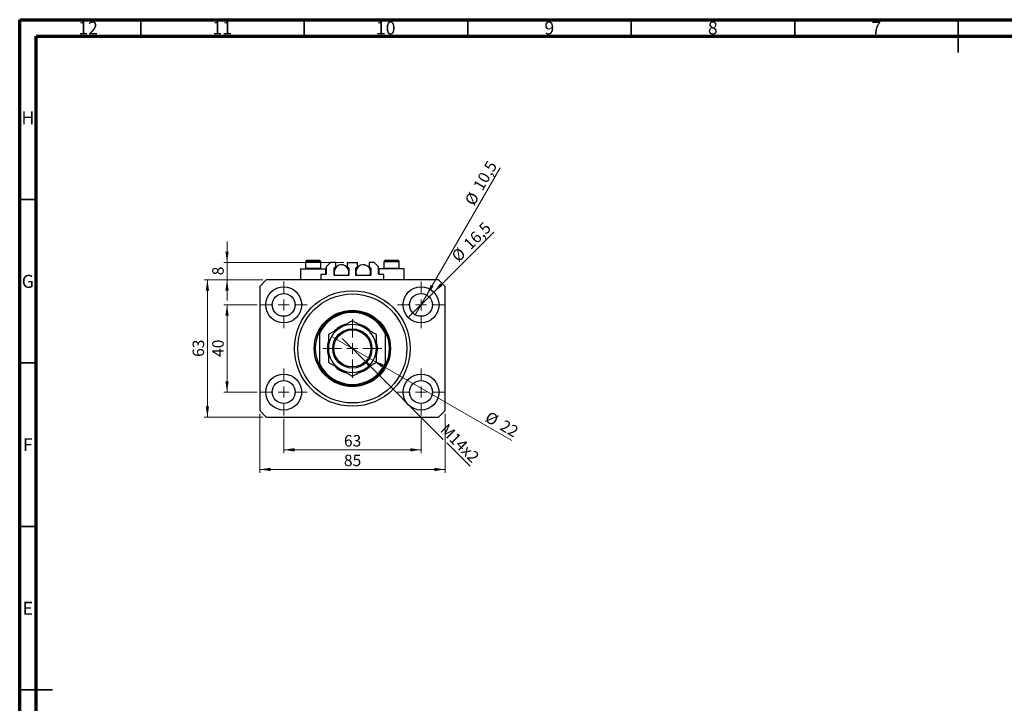
# Model space of a CAD drawing. Units: millimetres. Extents: x 15 to 617, y 5 to 415.
# Drawn here: x 15 to 316, y 206 to 415 of the extents above; entities that cross this region are included whole.
import ezdxf

# ---------------------------------------------------------------- set-up
doc = ezdxf.new("R2010")
doc.units = ezdxf.units.MM
doc.styles.add('SLDTEXTSTYLE0', font='TXT', dxfattribs={"width": 0.75})
doc.dimstyles.new('SLDDIMSTYLE0', dxfattribs={"dimtxt": 3.5, "dimasz": 3.302, "dimexe": 0, "dimexo": 0.0625, "dimgap": 0.875, "dimtad": 1, "dimdec": 0, "dimlfac": 1.5, "dimrnd": 1e-09, "dimzin": 12, "dimdsep": 46, "dimtxsty": 'SLDTEXTSTYLE0', "dimsah": 1, "dimcen": 0.09, "dimadec": 0, "dimazin": 3, "dimtfac": 1, "dimtdec": 0, "dimtofl": 0, "dimtmove": 0, "dimatfit": 3, "dimfxl": 1, "dimfrac": 2, "dimtolj": 1, "dimtzin": 12, "dimarcsym": 0})
doc.dimstyles.new('SLDDIMSTYLE1', dxfattribs={"dimtxt": 3.5, "dimasz": 3.302, "dimexe": 0, "dimexo": 0.0625, "dimgap": 0.875, "dimtad": 1, "dimdec": 1, "dimlfac": 1.5, "dimrnd": 1e-09, "dimzin": 12, "dimdsep": 46, "dimtxsty": 'SLDTEXTSTYLE0', "dimblk1": 'NONE', "dimsah": 1, "dimcen": 0, "dimadec": 0, "dimazin": 3, "dimtfac": 1, "dimtdec": 1, "dimtmove": 0, "dimatfit": 3, "dimldrblk": 'NONE', "dimfxl": 1, "dimfrac": 2, "dimtolj": 1, "dimtzin": 12, "dimarcsym": 0})
doc.dimstyles.new('SLDDIMSTYLE2', dxfattribs={"dimtxt": 3.5, "dimasz": 3.302, "dimexe": 0, "dimexo": 0.0625, "dimgap": 0.875, "dimtad": 1, "dimlfac": 1.5, "dimrnd": 1e-09, "dimzin": 12, "dimdsep": 46, "dimtxsty": 'SLDTEXTSTYLE0', "dimblk1": 'NONE', "dimsah": 1, "dimcen": 0, "dimadec": 0, "dimazin": 3, "dimtfac": 1, "dimtmove": 0, "dimatfit": 3, "dimldrblk": 'NONE', "dimfxl": 1, "dimfrac": 2, "dimtolj": 1, "dimtzin": 12, "dimarcsym": 0})
doc.dimstyles.new('SLDDIMSTYLE3', dxfattribs={"dimtxt": 3.5, "dimasz": 3.302, "dimexe": 0, "dimexo": 0.0625, "dimgap": 0.875, "dimtad": 1, "dimdec": 0, "dimlfac": 1.5, "dimrnd": 1e-09, "dimzin": 12, "dimdsep": 46, "dimtxsty": 'SLDTEXTSTYLE0', "dimblk1": 'NONE', "dimsah": 1, "dimcen": 0, "dimadec": 0, "dimazin": 3, "dimtfac": 1, "dimtdec": 0, "dimtmove": 0, "dimatfit": 3, "dimldrblk": 'NONE', "dimfxl": 1, "dimfrac": 2, "dimtolj": 1, "dimtzin": 12, "dimarcsym": 0})
doc.dimstyles.new('SLDDIMSTYLE4', dxfattribs={"dimtxt": 3.5, "dimasz": 3.302, "dimexe": 0, "dimexo": 0.0625, "dimgap": 0.875, "dimtad": 1, "dimdec": 0, "dimlfac": 1.5, "dimrnd": 1e-09, "dimzin": 12, "dimdsep": 46, "dimtxsty": 'SLDTEXTSTYLE0', "dimsah": 1, "dimcen": 0.09, "dimadec": 0, "dimazin": 3, "dimtfac": 1, "dimtdec": 0, "dimtmove": 0, "dimatfit": 0, "dimfxl": 1, "dimfrac": 2, "dimtolj": 1, "dimtzin": 12, "dimarcsym": 0})

# ---------------------------------------------------------------- blocks, each defined once
blk = doc.blocks.new('_D')
at = {"color": 7, "linetype": 'Continuous', "lineweight": 0}
for p, q in [((95.73, 292.94), (95.73, 282.44)), ((137.73, 292.94), (137.73, 282.44)), ((95.73, 283.44), (137.73, 283.44))]:
    blk.add_line(p, q, dxfattribs=at)
at = {"color": 7, "linetype": 'Continuous', "lineweight": 18}
for points in [[(95.73, 283.44), (99.04, 282.93), (99.04, 283.94)], [(137.73, 283.44), (134.43, 283.94), (134.43, 282.93)]]:
    blk.add_solid(points, dxfattribs=at)
at = {"color": 7, "linetype": 'Continuous', "lineweight": 18, "insert": (114.15, 287.95), "char_height": 3.5, "attachment_point": 1, "style": 'SLDTEXTSTYLE0'}
blk.add_mtext('63', dxfattribs=at)
blk = doc.blocks.new('_D_1')
at = {"color": 7, "linetype": 'Continuous', "lineweight": 0}
for p, q in [((87.57, 327.77), (77.4, 327.77)), ((78.4, 301.1), (78.4, 327.77)), ((87.57, 301.1), (77.4, 301.1))]:
    blk.add_line(p, q, dxfattribs=at)
at = {"color": 7, "linetype": 'Continuous', "lineweight": 18}
for points in [[(78.4, 327.77), (77.89, 324.47), (78.91, 324.47)], [(78.4, 301.1), (78.91, 304.4), (77.89, 304.4)]]:
    blk.add_solid(points, dxfattribs=at)
at = {"color": 7, "linetype": 'Continuous', "lineweight": 18, "insert": (73.89, 311.85), "char_height": 3.5, "attachment_point": 1, "rotation": 90, "style": 'SLDTEXTSTYLE0'}
blk.add_mtext('40', dxfattribs=at)
blk = doc.blocks.new('_D_2')
at = {"color": 7, "linetype": 'Continuous', "lineweight": 0}
for p, q in [((88.4, 294.44), (88.4, 276.44)), ((145.07, 294.44), (145.07, 276.44)), ((145.07, 277.44), (88.4, 277.44))]:
    blk.add_line(p, q, dxfattribs=at)
at = {"color": 7, "linetype": 'Continuous', "lineweight": 18}
for points in [[(88.4, 277.44), (91.7, 276.93), (91.7, 277.94)], [(145.07, 277.44), (141.76, 277.94), (141.76, 276.93)]]:
    blk.add_solid(points, dxfattribs=at)
at = {"color": 7, "linetype": 'Continuous', "lineweight": 18, "insert": (114.15, 281.95), "char_height": 3.5, "attachment_point": 1, "style": 'SLDTEXTSTYLE0'}
blk.add_mtext('85', dxfattribs=at)
blk = doc.blocks.new('_D_3')
at = {"color": 7, "linetype": 'Continuous', "lineweight": 0}
for p, q in [((89.4, 335.44), (71.4, 335.44)), ((72.4, 293.44), (72.4, 335.44)), ((89.4, 293.44), (71.4, 293.44))]:
    blk.add_line(p, q, dxfattribs=at)
at = {"color": 7, "linetype": 'Continuous', "lineweight": 18}
for points in [[(72.4, 335.44), (71.89, 332.13), (72.91, 332.13)], [(72.4, 293.44), (72.91, 296.74), (71.89, 296.74)]]:
    blk.add_solid(points, dxfattribs=at)
at = {"color": 7, "linetype": 'Continuous', "lineweight": 18, "insert": (67.89, 311.85), "char_height": 3.5, "attachment_point": 1, "rotation": 90, "style": 'SLDTEXTSTYLE0'}
blk.add_mtext('63', dxfattribs=at)
blk = doc.blocks.new('_D_4')
at = {"color": 7, "linetype": 'Continuous', "lineweight": 0}
for q in [(160.02, 350.06), (133.84, 323.88)]:
    blk.add_line((141.62, 331.66), q, dxfattribs=at)
at = {"color": 7, "linetype": 'Continuous', "lineweight": 18}
blk.add_solid([(141.62, 331.66), (144.32, 333.63), (143.6, 334.35)], dxfattribs=at)
at = {"color": 7, "linetype": 'Continuous', "lineweight": 18, "char_height": 3.5, "attachment_point": 1, "rotation": 45, "style": 'SLDTEXTSTYLE0'}
for s, insert in [('16,5', (150.41, 346.87)), ('%%c', (146.71, 343.1))]:
    blk.add_mtext(s, dxfattribs=dict(at, insert=insert))
blk = doc.blocks.new('_None')
blk = doc.blocks.new('_D_5')
at = {"color": 7, "linetype": 'Continuous', "lineweight": 0}
for q in [(161.96, 369.72), (135.98, 324.74)]:
    blk.add_line((139.48, 330.8), q, dxfattribs=at)
at = {"color": 7, "linetype": 'Continuous', "lineweight": 18}
blk.add_solid([(139.48, 330.8), (141.57, 333.41), (140.69, 333.91)], dxfattribs=at)
at = {"color": 7, "linetype": 'Continuous', "lineweight": 18, "char_height": 3.5, "attachment_point": 1, "rotation": 60, "style": 'SLDTEXTSTYLE0'}
for s, insert in [('10,5', (153.48, 364.16)), ('%%c', (150.89, 359.57))]:
    blk.add_mtext(s, dxfattribs=dict(at, insert=insert))
blk = doc.blocks.new('_D_6')
at = {"color": 7, "linetype": 'Continuous', "lineweight": 0}
for p, q in [((119.82, 311.35), (113.65, 317.52)), ((119.82, 311.35), (144.53, 286.64)), ((145.61, 285.56), (152.72, 278.45))]:
    blk.add_line(p, q, dxfattribs=at)
at = {"color": 7, "linetype": 'Continuous', "lineweight": 18}
blk.add_solid([(119.82, 311.35), (121.8, 308.65), (122.52, 309.37)], dxfattribs=at)
at = {"color": 7, "linetype": 'Continuous', "lineweight": 18, "insert": (145.81, 291.73), "char_height": 3.5, "attachment_point": 1, "rotation": 315, "style": 'SLDTEXTSTYLE0'}
blk.add_mtext('M14x2', dxfattribs=at)
blk = doc.blocks.new('_D_7')
at = {"color": 7, "linetype": 'Continuous', "lineweight": 0}
for q in [(110.38, 318.1), (165.53, 286.26)]:
    blk.add_line((123.08, 310.77), q, dxfattribs=at)
at = {"color": 7, "linetype": 'Continuous', "lineweight": 18}
blk.add_solid([(123.08, 310.77), (125.69, 308.68), (126.2, 309.56)], dxfattribs=at)
at = {"color": 7, "linetype": 'Continuous', "lineweight": 18, "char_height": 3.5, "attachment_point": 1, "rotation": 330, "style": 'SLDTEXTSTYLE0'}
for s, insert in [('%%c', (158.73, 295.39)), ('22', (163.33, 292.8))]:
    blk.add_mtext(s, dxfattribs=dict(at, insert=insert))
blk = doc.blocks.new('_D_8')
at = {"color": 7, "linetype": 'Continuous', "lineweight": 0}
for p, q in [((78.4, 340.77), (78.4, 347.12)), ((114.17, 340.77), (77.4, 340.77)), ((78.4, 335.44), (78.4, 340.77)), ((89.4, 335.44), (77.4, 335.44)), ((78.4, 335.44), (78.4, 329.09))]:
    blk.add_line(p, q, dxfattribs=at)
at = {"color": 7, "linetype": 'Continuous', "lineweight": 18}
for points in [[(78.4, 340.77), (78.91, 344.07), (77.89, 344.07)], [(78.4, 335.44), (77.89, 332.13), (78.91, 332.13)]]:
    blk.add_solid(points, dxfattribs=at)
at = {"color": 7, "linetype": 'Continuous', "lineweight": 18, "insert": (73.89, 336.81), "char_height": 3.5, "attachment_point": 1, "rotation": 90, "style": 'SLDTEXTSTYLE0'}
blk.add_mtext('8', dxfattribs=at)
blk = doc.blocks.new('SW_CENTERMARKSYMBOL_0')
at = {"color": 0, "linetype": 'Continuous', "lineweight": 18}
for p, q in [((0, 3.33), (0, 7.17)), ((-3.33, 0), (-7.17, 0)), ((0, 0), (-1.67, 0)), ((0, 0), (0, 1.67)), ((0, 0), (0, -1.67)), ((0, 0), (1.67, 0)), ((3.33, 0), (7.17, 0)), ((0, -3.33), (0, -7.17))]:
    blk.add_line(p, q, dxfattribs=at)
blk = doc.blocks.new('SW_CENTERMARKSYMBOL_1')
at = {"color": 0, "linetype": 'Continuous', "lineweight": 18}
for p, q in [((0, 3.33), (0, 7.17)), ((-3.33, 0), (-7.17, 0)), ((0, 0), (-1.67, 0)), ((0, 0), (0, 1.67)), ((0, 0), (0, -1.67)), ((0, 0), (1.67, 0)), ((3.33, 0), (7.17, 0)), ((0, -3.33), (0, -7.17))]:
    blk.add_line(p, q, dxfattribs=at)
blk = doc.blocks.new('SW_CENTERMARKSYMBOL_2')
at = {"color": 0, "linetype": 'Continuous', "lineweight": 18}
for p, q in [((0, 3.33), (0, 7.17)), ((-3.33, 0), (-7.17, 0)), ((0, 0), (-1.67, 0)), ((0, 0), (0, 1.67)), ((0, 0), (0, -1.67)), ((0, 0), (1.67, 0)), ((3.33, 0), (7.17, 0)), ((0, -3.33), (0, -7.17))]:
    blk.add_line(p, q, dxfattribs=at)
blk = doc.blocks.new('SW_CENTERMARKSYMBOL_3')
at = {"color": 0, "linetype": 'Continuous', "lineweight": 18}
for p, q in [((0, 3.33), (0, 7.17)), ((-3.33, 0), (-7.17, 0)), ((0, 0), (-1.67, 0)), ((0, 0), (0, 1.67)), ((0, 0), (0, -1.67)), ((0, 0), (1.67, 0)), ((3.33, 0), (7.17, 0)), ((0, -3.33), (0, -7.17))]:
    blk.add_line(p, q, dxfattribs=at)
blk = doc.blocks.new('SW_CENTERMARKSYMBOL_4')
at = {"color": 0, "linetype": 'Continuous', "lineweight": 18}
for p, q in [((0, 3.33), (0, 9)), ((-3.33, 0), (-9, 0)), ((0, 0), (-1.67, 0)), ((0, 0), (0, 1.67)), ((0, 0), (0, -1.67)), ((0, 0), (1.67, 0)), ((3.33, 0), (9, 0)), ((0, -3.33), (0, -9))]:
    blk.add_line(p, q, dxfattribs=at)

msp = doc.modelspace()

# ---------------------------------------------------------------- linework, layer by layer
at = {"color": 7, "linetype": 'Continuous', "lineweight": 70}
for p, q in [((15, 5), (15, 415)), ((15, 415), (589, 415)), ((20, 10), (20, 410)), ((20, 410), (584, 410))]:
    msp.add_line(p, q, dxfattribs=at)
at = {"color": 7, "linetype": 'Continuous', "lineweight": 35}
for p, q in [((52, 410), (52, 415)), ((102, 410), (102, 415)), ((152, 410), (152, 415)), ((202, 410), (202, 415)), ((252, 410), (252, 415)), ((302, 415), (302, 405)), ((302, 410), (302, 415)), ((20, 360), (15, 360)), ((20, 310), (15, 310)), ((20, 260), (15, 260)), ((15, 210), (25, 210)), ((20, 210), (15, 210))]:
    msp.add_line(p, q, dxfattribs=at)
at = {"color": 7, "linetype": 'Continuous', "lineweight": 25}
for p, q in [((102.4, 340.9017), (102.4, 338.995)), ((102.9333, 341.435), (106.5333, 341.435)), ((107.0667, 338.995), (107.0667, 340.9017)), ((110.0667, 340.7683), (108.7333, 339.435)), ((111.6333, 340.7683), (110.0667, 340.7683)), ((111.6333, 339.1683), (111.6333, 340.7683)), ((115.1667, 340.7683), (115.1667, 339.1683)), ((115.1667, 340.7683), (118.3, 340.7683)), ((118.3, 339.1683), (118.3, 340.7683)), ((121.8333, 340.7683), (121.8333, 339.1683)), ((123.4, 340.7683), (121.8333, 340.7683)), ((124.7333, 339.435), (123.4, 340.7683)), ((126.4, 340.9017), (126.4, 338.995)), ((126.9333, 341.435), (130.5333, 341.435)), ((131.0667, 338.995), (131.0667, 340.9017)), ((100.8667, 338.7683), (100.8667, 335.435)), ((100.8667, 338.7683), (104.7333, 338.7683)), ((102.4, 338.995), (102.6267, 338.7683)), ((102.4, 338.995), (107.0667, 338.995)), ((104.7333, 338.7683), (108.6, 338.7683)), ((106.84, 338.7683), (107.0667, 338.995)), ((108.6, 337.1017), (108.6, 338.7683)), ((108.7333, 339.435), (108.7333, 337.235)), ((111.1333, 336.9017), (111.1333, 339.035)), ((111.1333, 338.7683), (111.3658, 338.7683)), ((111.2667, 339.1683), (111.6333, 339.1683)), ((115.1667, 339.1683), (115.5333, 339.1683)), ((115.4342, 338.7683), (115.6667, 338.7683)), ((115.6667, 339.035), (115.6667, 336.9017)), ((117.8, 336.9017), (117.8, 339.035)), ((117.8, 338.7683), (118.0325, 338.7683)), ((117.9333, 339.1683), (118.3, 339.1683)), ((121.8333, 339.1683), (122.2, 339.1683)), ((122.1008, 338.7683), (122.3333, 338.7683)), ((122.3333, 339.035), (122.3333, 336.9017)), ((124.7333, 337.235), (124.7333, 339.435)), ((124.8667, 338.7683), (124.8667, 337.1017)), ((128.7333, 338.7683), (124.8667, 338.7683)), ((126.4, 338.995), (126.6267, 338.7683)), ((126.4, 338.995), (131.0667, 338.995)), ((132.6, 338.7683), (128.7333, 338.7683)), ((130.84, 338.7683), (131.0667, 338.995)), ((132.6, 335.435), (132.6, 338.7683)), ((90.4, 335.435), (88.4, 333.435)), ((143.0667, 335.435), (90.4, 335.435)), ((108.6, 337.1017), (107.0667, 337.1017)), ((107.0667, 337.1017), (107.0667, 335.435)), ((115.5333, 336.7683), (111.2667, 336.7683)), ((122.2, 336.7683), (117.9333, 336.7683)), ((126.4, 337.1017), (124.8667, 337.1017)), ((126.4, 335.435), (126.4, 337.1017)), ((145.0667, 333.435), (143.0667, 335.435)), ((88.4, 333.435), (88.4, 295.435)), ((145.0667, 295.435), (145.0667, 333.435)), ((106.7333, 319.7683), (106.7333, 319.0176)), ((126.7333, 319.7683), (126.7333, 319.0176)), ((106.7333, 319.0176), (106.7333, 309.8524)), ((126.7333, 319.0176), (126.7333, 309.8524)), ((106.7333, 309.8524), (106.7333, 309.1017)), ((126.7333, 309.8524), (126.7333, 309.1017)), ((88.4, 295.435), (90.4, 293.435)), ((143.0667, 293.435), (145.0667, 295.435)), ((90.4, 293.435), (143.0667, 293.435))]:
    msp.add_line(p, q, dxfattribs=at)
at = {"color": 8, "linetype": 'Continuous', "lineweight": 25}
for p, q in [((107.0667, 340.9017), (102.4, 340.9017)), ((131.0667, 340.9017), (126.4, 340.9017))]:
    msp.add_line(p, q, dxfattribs=at)
at = {"color": 7, "linetype": 'Continuous', "lineweight": 25}
for centre, radius in [((95.7333, 327.7683), 5.5), ((95.7333, 327.7683), 3.5), ((116.7333, 314.435), 17.6667), ((137.7333, 327.7683), 5.5), ((137.7333, 327.7683), 3.5), ((116.7333, 314.435), 16.6667), ((116.7333, 314.435), 11.6667), ((116.7333, 314.435), 6), ((116.7333, 314.435), 5.6667), ((95.7333, 301.1017), 5.5), ((95.7333, 301.1017), 3.5), ((137.7333, 301.1017), 5.5), ((137.7333, 301.1017), 3.5)]:
    msp.add_circle(centre, radius, dxfattribs=at)
for centre, radius, start, end in [((102.9333, 340.9017), 0.5333, 90, 180), ((106.5333, 340.9017), 0.5333, 0, 90), ((126.9333, 340.9017), 0.5333, 90, 180), ((130.5333, 340.9017), 0.5333, 0, 90), ((108.6, 337.235), 0.1333, 270, 0), ((113.4, 337.7683), 2.2667, 333.821031, 180), ((111.2667, 339.035), 0.1333, 90, 180), ((113.4, 337.7683), 2.2667, 180, 206.178969), ((115.5333, 339.035), 0.1333, 0, 90), ((120.0667, 337.7683), 2.2667, 333.821031, 180), ((117.9333, 339.035), 0.1333, 90, 180), ((120.0667, 337.7683), 2.2667, 180, 206.178969), ((122.2, 339.035), 0.1333, 0, 90), ((124.8667, 337.235), 0.1333, 180, 270), ((111.2667, 336.9017), 0.1333, 180, 270), ((115.5333, 336.9017), 0.1333, 270, 0), ((117.9333, 336.9017), 0.1333, 180, 270), ((122.2, 336.9017), 0.1333, 270, 0), ((116.7333, 314.435), 11.3333, 28.072487, 151.927513), ((116.7333, 314.435), 11, 24.619977, 155.380023), ((116.7333, 314.435), 11.3333, 151.927513, 208.072487), ((116.7333, 314.435), 7.3333, 120, 180), ((116.7333, 314.435), 7.6667, 103.378465, 135.756303), ((116.7333, 314.435), 7.3333, 60, 120), ((116.7333, 314.435), 7.6667, 44.279217, 76.880241), ((116.7333, 314.435), 7.3333, 0, 60), ((116.7333, 314.435), 11.3333, 331.927513, 28.072487), ((116.7333, 314.435), 7.6667, 163.888764, 196.009415), ((116.7333, 314.435), 7.6667, 0, 15.963216), ((116.7333, 314.435), 7.3333, 180, 240), ((116.7333, 314.435), 7.3333, 300, 0), ((116.7333, 314.435), 7.6667, 343.941192, 0), ((116.7333, 314.435), 11, 204.619977, 335.380023), ((116.7333, 314.435), 11.3333, 208.072487, 331.927513), ((116.7333, 314.435), 7.6667, 224.273886, 256.951052), ((116.7333, 314.435), 7.3333, 240, 300), ((116.7333, 314.435), 7.6667, 283.222673, 315.737817)]:
    msp.add_arc(centre, radius, start, end, dxfattribs=at)
for points, knots in [([(116.7333, 322.9028), (116.2311, 322.6128), (115.4686, 322.1726), (114.3789, 321.5435), (113.6595, 321.1281), (113.2203, 320.8746), (113.0667, 320.7859)], [0, 0, 0, 0, 0.43204919, 0.6559247, 0.8796486, 1, 1, 1, 1]), ([(120.4, 320.7859), (120.0812, 320.9699), (119.4368, 321.3419), (118.499, 321.8834), (117.5921, 322.407), (117.0205, 322.737), (116.7333, 322.9028)], [0, 0, 0, 0, 0.24957665, 0.50436151, 0.75104561, 1, 1, 1, 1]), ([(113.0667, 320.7859), (112.7478, 320.6018), (112.1035, 320.2298), (111.1656, 319.6883), (110.2588, 319.1647), (109.6871, 318.8347), (109.4, 318.6689)], [0, 0, 0, 0, 0.24957665, 0.50436151, 0.75104561, 1, 1, 1, 1]), ([(124.0667, 318.6689), (123.5644, 318.9589), (122.8019, 319.3991), (121.7122, 320.0283), (120.9928, 320.4436), (120.5536, 320.6972), (120.4, 320.7859)], [0, 0, 0, 0, 0.43204919, 0.6559247, 0.8796486, 1, 1, 1, 1]), ([(109.4, 318.6689), (109.4, 318.3092), (109.4, 317.4711), (109.4, 316.0584), (109.4, 314.9821), (109.4, 314.435)], [0, 0, 0, 0, 0.27002626, 0.6290067, 1, 1, 1, 1]), ([(124.0667, 314.435), (124.0667, 314.4556), (124.0667, 315.0162), (124.0667, 316.1394), (124.0667, 317.528), (124.0667, 318.3522), (124.0667, 318.6689)], [0, 0, 0, 0, 0.01401178, 0.38057182, 0.76199196, 1, 1, 1, 1]), ([(109.4, 314.435), (109.4, 314.4144), (109.4, 313.8539), (109.4, 312.7306), (109.4, 311.342), (109.4, 310.5178), (109.4, 310.2011)], [0, 0, 0, 0, 0.01401178, 0.38057182, 0.76199196, 1, 1, 1, 1]), ([(124.0667, 310.2011), (124.0667, 310.5609), (124.0667, 311.3989), (124.0667, 312.8116), (124.0667, 313.888), (124.0667, 314.435)], [0, 0, 0, 0, 0.27002626, 0.6290067, 1, 1, 1, 1]), ([(109.4, 310.2011), (109.9022, 309.9111), (110.6647, 309.4709), (111.7545, 308.8417), (112.4739, 308.4264), (112.913, 308.1728), (113.0667, 308.0842)], [0, 0, 0, 0, 0.43204919, 0.6559247, 0.8796486, 1, 1, 1, 1]), ([(120.4, 308.0842), (120.7188, 308.2682), (121.3632, 308.6402), (122.301, 309.1817), (123.2079, 309.7053), (123.7795, 310.0353), (124.0667, 310.2011)], [0, 0, 0, 0, 0.24957665, 0.50436151, 0.75104561, 1, 1, 1, 1]), ([(113.0667, 308.0842), (113.3855, 307.9001), (114.0298, 307.5281), (114.9677, 306.9866), (115.8745, 306.463), (116.4462, 306.133), (116.7333, 305.9672)], [0, 0, 0, 0, 0.24957665, 0.50436151, 0.75104561, 1, 1, 1, 1]), ([(116.7333, 305.9672), (117.2356, 306.2572), (117.9981, 306.6974), (119.0878, 307.3266), (119.8072, 307.7419), (120.2464, 307.9955), (120.4, 308.0842)], [0, 0, 0, 0, 0.43204919, 0.6559247, 0.8796486, 1, 1, 1, 1])]:
    msp.add_open_spline(points, degree=3, knots=knots, dxfattribs=at)

# ---------------------------------------------------------------- block references
at = {"color": 7, "linetype": 'Continuous', "lineweight": 0}
for name, p in [('SW_CENTERMARKSYMBOL_0', (95.7333, 327.7683)), ('SW_CENTERMARKSYMBOL_1', (137.7333, 327.7683)), ('SW_CENTERMARKSYMBOL_4', (116.7333, 314.435)), ('SW_CENTERMARKSYMBOL_3', (95.7333, 301.1017)), ('SW_CENTERMARKSYMBOL_2', (137.7333, 301.1017))]:
    msp.add_blockref(name, p, dxfattribs=at)

# ---------------------------------------------------------------- texts
at = {"color": 7, "linetype": 'Continuous', "lineweight": 0, "attachment_point": 2, "style": 'SLDTEXTSTYLE0'}
for s, insert, char_height in [('12', (35.9201, 414.4462), 3.96875), ('11', (76.9201, 414.4462), 3.96875), ('10', (126.9201, 414.4462), 3.96875), ('9', (176.96, 414.4462), 3.9688), ('8', (226.96, 414.4462), 3.9688), ('7', (276.96, 414.4462), 3.9688), ('H', (17.4904, 386.9958), 3.9688), ('G', (17.4867, 336.9462), 3.9688), ('F', (17.4577, 286.9958), 3.9688), ('E', (17.5078, 236.9462), 3.9688)]:
    msp.add_mtext(s, dxfattribs=dict(at, insert=insert, char_height=char_height))

# ---------------------------------------------------------------- dimensions: what is measured, and where the dimension line sits
at = {"color": 7, "linetype": 'Continuous', "lineweight": 18}
for p1, p2, dimstyle, picture, middle in [((135.9833, 324.7373), (139.4833, 330.7994), 'SLDDIMSTYLE1', '_D_5', (158.4208, 363.6)), ((133.8442, 323.8793), (141.6224, 331.6574), 'SLDDIMSTYLE1', '_D_4', (155.0667, 345.1017)), ((110.3825, 318.1017), (123.0842, 310.7683), 'SLDDIMSTYLE3', '_D_7', (161.0667, 288.8392))]:
    dim = msp.add_diameter_dim_2p(p1=p1, p2=p2, dimstyle=dimstyle, dxfattribs=at)
    dim.commit()
    dim.dimension.update_dxf_attribs({"geometry": picture, "text_midpoint": middle, "dimtype": 163})
for base, p1, p2, dimstyle, picture, middle in [((78.4, 340.7683), (90.4, 335.435), (115.1667, 340.7683), 'SLDDIMSTYLE4', '_D_8', (78.4, 338.1017)), ((72.4, 335.435), (90.4, 293.435), (90.4, 335.435), 'SLDDIMSTYLE0', '_D_3', (72.4, 314.435)), ((78.4, 327.7683), (88.5667, 301.1017), (88.5667, 327.7683), 'SLDDIMSTYLE0', '_D_1', (78.4, 314.435))]:
    dim = msp.add_linear_dim(base=base, p1=p1, p2=p2, angle=90, dimstyle=dimstyle, dxfattribs=at)
    dim.commit()
    dim.dimension.update_dxf_attribs({"geometry": picture, "text_midpoint": middle, "dimtype": 160})
dim = msp.add_diameter_dim_2p(p1=(113.6456, 317.5227), p2=(119.821, 311.3473), text='M14x2', dimstyle='SLDDIMSTYLE2', override={"dimpost": '<>'}, dxfattribs=at)
dim.commit()
dim.dimension.update_dxf_attribs({"geometry": '_D_6', "text_midpoint": (147.7333, 283.435), "dimtype": 163})
for base, p1, p2, picture, middle in [((88.4, 277.435), (145.0667, 295.435), (88.4, 295.435), '_D_2', (116.7333, 277.435)), ((137.7333, 283.435), (95.7333, 293.935), (137.7333, 293.935), '_D', (116.7333, 283.435))]:
    dim = msp.add_linear_dim(base=base, p1=p1, p2=p2, dimstyle='SLDDIMSTYLE0', dxfattribs=at)
    dim.commit()
    dim.dimension.update_dxf_attribs({"geometry": picture, "text_midpoint": middle, "dimtype": 160})

doc.saveas('drawing.dxf')
